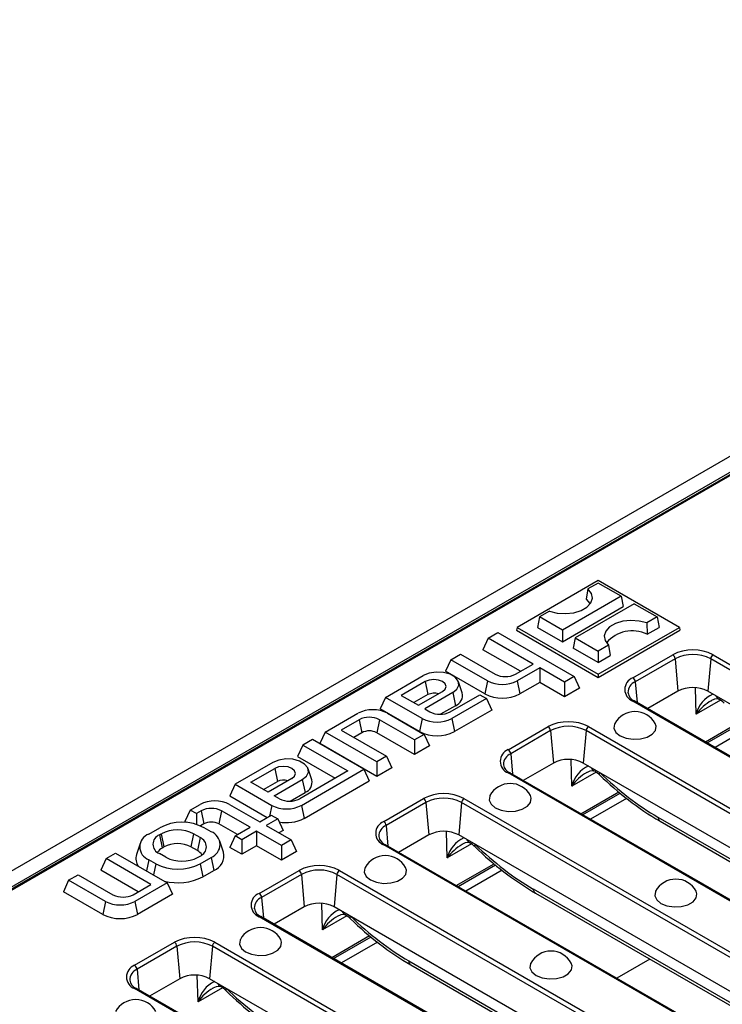
# Model space of a CAD drawing. Units: millimetres. Extents: x 56 to 3304, y 56 to 2320.
# Drawn here: x 2442 to 2542, y 1867 to 2006 of the extents above; entities that cross this region are included whole.
import ezdxf

# ---------------------------------------------------------------- set-up
doc = ezdxf.new("R2010")
doc.units = ezdxf.units.MM
doc.header["$LTSCALE"] = 8
doc.layers.add('HAURATON_PRODUCT_CONTOUR', color=7, linetype='Continuous', lineweight=25)

msp = doc.modelspace()

# ---------------------------------------------------------------- linework, layer by layer
at = {"layer": 'HAURATON_PRODUCT_CONTOUR'}
for p, q in [((2950.94, 2179.89), (2245.95, 1772.91)), ((2952.33, 2178.42), (2247.34, 1771.44)), ((2600.9, 1975.21), (2249.75, 1772.51)), ((2600.9, 1975.05), (2250.25, 1772.63)), ((2524.17, 1926.68), (2512.65, 1920.03)), ((2535.7, 1920.03), (2524.17, 1926.68)), ((2522.72, 1925.48), (2522.47, 1924.02)), ((2524.17, 1926.32), (2522.72, 1925.48)), ((2527.44, 1924.44), (2524.17, 1926.32)), ((2527.44, 1924.44), (2519.08, 1919.61)), ((2527.44, 1924.44), (2527.71, 1922.97)), ((2519.08, 1917.99), (2527.71, 1922.97)), ((2529.27, 1923.38), (2520.91, 1918.56)), ((2529.27, 1923.38), (2532.53, 1921.5)), ((2515.82, 1921.5), (2515.55, 1920.03)), ((2517.27, 1922.34), (2515.82, 1921.5)), ((2519.08, 1919.61), (2515.82, 1921.5)), ((2532.53, 1921.5), (2531.07, 1920.66)), ((2532.53, 1921.5), (2532.8, 1920.03)), ((2512.65, 1920.03), (2512.58, 1919.62)), ((2512.58, 1919.62), (2524.17, 1912.93)), ((2512.65, 1920.03), (2524.17, 1913.38)), ((2515.55, 1920.03), (2519.08, 1917.99)), ((2519.08, 1919.61), (2519.08, 1917.99)), ((2524.17, 1913.38), (2535.7, 1920.03)), ((2524.17, 1912.93), (2535.77, 1919.62)), ((2531.07, 1920.66), (2531.1, 1919.05)), ((2531.1, 1919.05), (2532.8, 1920.03)), ((2535.7, 1920.03), (2535.77, 1919.62)), ((2508.56, 1918.5), (2507.8, 1916.86)), ((2508.56, 1918.5), (2509.93, 1919.28)), ((2514.93, 1914.82), (2508.56, 1918.5)), ((2509.93, 1919.28), (2520.76, 1913.03)), ((2520.91, 1918.56), (2520.64, 1917.09)), ((2520.91, 1918.56), (2524.17, 1916.67)), ((2513.13, 1913.79), (2507.8, 1916.86)), ((2524.17, 1915.05), (2520.64, 1917.09)), ((2525.63, 1917.51), (2524.17, 1916.67)), ((2525.63, 1917.51), (2525.87, 1916.03)), ((2503.26, 1915.44), (2502.5, 1913.8)), ((2503.26, 1915.44), (2504.62, 1916.22)), ((2508.47, 1912.43), (2503.26, 1915.44)), ((2504.62, 1916.22), (2509.55, 1913.38)), ((2524.17, 1916.67), (2524.17, 1915.05)), ((2524.17, 1915.05), (2525.87, 1916.03)), ((2529.08, 1912.87), (2534.74, 1916.13)), ((2535.09, 1915.56), (2529.43, 1912.3)), ((2535.09, 1915.56), (2535.49, 1910.96)), ((2540.13, 1915.56), (2539.73, 1910.96)), ((2593.87, 1884.54), (2540.13, 1915.56)), ((2540.48, 1916.13), (2594.22, 1885.11)), ((2512.43, 1913.38), (2514.93, 1914.82)), ((2515.87, 1914.28), (2512.66, 1912.43)), ((2519.4, 1912.24), (2515.87, 1914.28)), ((2515.87, 1914.28), (2515.87, 1912.21)), ((2494, 1910.09), (2499.34, 1913.18)), ((2508.09, 1910.58), (2502.5, 1913.8)), ((2520.76, 1913.03), (2519.4, 1912.24)), ((2520.76, 1913.03), (2521.52, 1911.39)), ((2524.17, 1913.38), (2524.17, 1912.93)), ((2499.61, 1912.33), (2496.23, 1910.37)), ((2499.61, 1912.33), (2499.99, 1910.48)), ((2504.88, 1910.72), (2504.35, 1912.29)), ((2508.47, 1912.43), (2508.09, 1910.58)), ((2512.66, 1912.43), (2513.04, 1910.58)), ((2515.87, 1912.21), (2513.04, 1910.58)), ((2519.4, 1910.17), (2515.87, 1912.21)), ((2519.4, 1912.24), (2519.4, 1910.17)), ((2521.52, 1911.39), (2519.4, 1910.17)), ((2529.43, 1912.3), (2529.69, 1909.37)), ((2538.09, 1907.69), (2537.99, 1911.46)), ((2494, 1910.09), (2493.24, 1908.46)), ((2499.2, 1907.08), (2494, 1910.09)), ((2496.23, 1910.37), (2498.68, 1908.96)), ((2499.99, 1910.48), (2498.02, 1909.34)), ((2498.68, 1908.96), (2502.07, 1910.91)), ((2503.54, 1910.76), (2499.55, 1908.46)), ((2503.16, 1908.03), (2507.38, 1910.47)), ((2508.32, 1909.93), (2503.39, 1907.08)), ((2503.54, 1910.76), (2503.92, 1908.9)), ((2507.38, 1910.47), (2508.32, 1909.93)), ((2508.32, 1909.93), (2509.08, 1908.29)), ((2528.39, 1910.74), (2528.4, 1910.69)), ((2535.49, 1910.96), (2531.21, 1908.49)), ((2592.09, 1880.74), (2539.73, 1910.96)), ((2498.82, 1905.23), (2493.24, 1908.46)), ((2499.55, 1908.46), (2500.28, 1908.03)), ((2503.92, 1908.9), (2501.81, 1907.69)), ((2582.82, 1878.53), (2529.08, 1909.55)), ((2583.07, 1878.55), (2529.33, 1909.58)), ((2529.34, 1909.57), (2529.33, 1909.58)), ((2541.54, 1909.68), (2538.09, 1907.69)), ((2485.44, 1905.15), (2490.08, 1907.83)), ((2494.27, 1907.83), (2499.48, 1904.82)), ((2499.2, 1907.08), (2498.82, 1905.23)), ((2503.39, 1907.08), (2503.77, 1905.23)), ((2509.08, 1908.29), (2503.77, 1905.23)), ((2490.24, 1906.92), (2487.67, 1905.43)), ((2490.24, 1906.92), (2490.62, 1905.07)), ((2493.12, 1906.92), (2492.74, 1905.07)), ((2498.12, 1904.04), (2493.12, 1906.92)), ((2511.4, 1902.66), (2517.06, 1905.93)), ((2522.8, 1905.93), (2576.54, 1874.9)), ((2539.38, 1903.77), (2544.76, 1906.88)), ((2539.64, 1903.63), (2544.96, 1906.7)), ((2545.88, 1905.95), (2540.75, 1902.99)), ((2485.44, 1905.15), (2484.68, 1903.52)), ((2492.74, 1900.93), (2485.44, 1905.15)), ((2487.67, 1905.43), (2494.11, 1901.72)), ((2490.62, 1905.07), (2489.47, 1904.4)), ((2498.12, 1901.96), (2492.74, 1905.07)), ((2499.48, 1904.82), (2498.12, 1904.04)), ((2499.48, 1904.82), (2500.24, 1903.19)), ((2517.41, 1905.36), (2511.76, 1902.09)), ((2517.41, 1905.36), (2517.81, 1900.76)), ((2522.45, 1905.36), (2522.05, 1900.76)), ((2576.19, 1874.34), (2522.45, 1905.36)), ((2482.26, 1903.31), (2481.5, 1901.68)), ((2483.62, 1904.1), (2482.26, 1903.31)), ((2482.26, 1903.31), (2488.62, 1899.64)), ((2490.92, 1899.88), (2483.62, 1904.1)), ((2492.74, 1898.86), (2484.68, 1903.52)), ((2498.12, 1904.04), (2498.12, 1901.96)), ((2500.24, 1903.19), (2498.12, 1901.96)), ((2481.5, 1901.68), (2486.83, 1898.6)), ((2494.11, 1901.72), (2492.74, 1900.93)), ((2494.11, 1901.72), (2494.86, 1900.09)), ((2511.76, 1902.09), (2512.01, 1899.17)), ((2477.99, 1900.85), (2472.64, 1897.76)), ((2492.74, 1900.93), (2492.74, 1898.86)), ((2494.86, 1900.09), (2492.74, 1898.86)), ((2510.72, 1900.54), (2510.72, 1900.49)), ((2517.81, 1900.76), (2513.53, 1898.29)), ((2520.42, 1897.49), (2520.31, 1901.25)), ((2574.42, 1870.53), (2522.05, 1900.76)), ((2474.87, 1898.05), (2478.26, 1900)), ((2478.26, 1900), (2478.64, 1898.15)), ((2488.62, 1899.64), (2481.81, 1895.7)), ((2482.04, 1894.75), (2490.92, 1899.88)), ((2483.52, 1898.39), (2483, 1899.96)), ((2490.92, 1899.88), (2491.68, 1898.25)), ((2565.14, 1868.32), (2511.4, 1899.35)), ((2565.39, 1868.35), (2511.65, 1899.37)), ((2511.66, 1899.37), (2511.65, 1899.37)), ((2523.86, 1899.48), (2520.42, 1897.49)), ((2472.64, 1897.76), (2471.88, 1896.13)), ((2472.64, 1897.76), (2477.85, 1894.75)), ((2477.33, 1896.63), (2474.87, 1898.05)), ((2476.67, 1897.01), (2478.64, 1898.15)), ((2480.71, 1898.58), (2477.33, 1896.63)), ((2478.2, 1896.13), (2482.18, 1898.43)), ((2482.18, 1898.43), (2482.56, 1896.58)), ((2482.42, 1892.9), (2491.68, 1898.25)), ((2471.88, 1896.13), (2477.21, 1893.05)), ((2478.93, 1895.7), (2478.2, 1896.13)), ((2480.46, 1895.36), (2482.56, 1896.58)), ((2521.71, 1893.57), (2527.08, 1896.67)), ((2521.96, 1893.42), (2527.28, 1896.5)), ((2466.28, 1894.09), (2467.67, 1894.89)), ((2471.86, 1894.89), (2476.13, 1892.42)), ((2477.85, 1894.75), (2477.54, 1893.24)), ((2482.04, 1894.75), (2482.42, 1892.9)), ((2493.73, 1892.46), (2499.38, 1895.72)), ((2499.73, 1895.15), (2494.08, 1891.89)), ((2499.73, 1895.15), (2500.13, 1890.55)), ((2504.77, 1895.15), (2504.37, 1890.55)), ((2558.51, 1864.13), (2504.77, 1895.15)), ((2505.12, 1895.72), (2558.86, 1864.7)), ((2528.2, 1895.74), (2523.07, 1892.78)), ((2466.28, 1894.09), (2465.52, 1892.45)), ((2467.15, 1893.59), (2466.28, 1894.09)), ((2467.83, 1893.98), (2467.15, 1893.59)), ((2467.15, 1893.59), (2467.15, 1892.05)), ((2467.83, 1893.98), (2468.21, 1892.13)), ((2470.71, 1893.98), (2470.33, 1892.13)), ((2474.76, 1891.64), (2470.71, 1893.98)), ((2476.13, 1892.42), (2477.75, 1893.36)), ((2477.75, 1893.36), (2478.69, 1892.82)), ((2532.64, 1893.08), (2569.33, 1871.9)), ((2465.77, 1892.31), (2465.52, 1892.45)), ((2468.21, 1892.13), (2467.72, 1891.85)), ((2472.97, 1890.6), (2470.33, 1892.13)), ((2472.64, 1890.41), (2474.76, 1891.64)), ((2478.69, 1892.82), (2477.07, 1891.88)), ((2477.07, 1891.88), (2480.6, 1889.84)), ((2478.69, 1892.82), (2479.45, 1891.19)), ((2494.08, 1891.89), (2494.33, 1888.96)), ((2532.95, 1892.5), (2569.63, 1871.32)), ((2460.38, 1890.68), (2461.94, 1891.58)), ((2461.89, 1890.55), (2462.17, 1890.71)), ((2461.89, 1890.55), (2462.27, 1888.7)), ((2462.17, 1890.71), (2462.55, 1888.86)), ((2466.75, 1890.71), (2466.37, 1888.86)), ((2467.67, 1890.18), (2466.75, 1890.71)), ((2469.24, 1891.01), (2468.25, 1891.58)), ((2472.64, 1890.41), (2471.88, 1888.78)), ((2473.58, 1889.87), (2472.64, 1890.41)), ((2475.7, 1891.1), (2473.58, 1889.87)), ((2479.24, 1889.05), (2475.7, 1891.1)), ((2475.7, 1891.1), (2475.7, 1889.02)), ((2479.45, 1891.19), (2478.86, 1890.85)), ((2493.04, 1890.33), (2493.04, 1890.28)), ((2500.13, 1890.55), (2495.85, 1888.08)), ((2502.74, 1887.28), (2502.63, 1891.05)), ((2556.74, 1860.33), (2504.37, 1890.55)), ((2459.16, 1889.35), (2458.63, 1887.78)), ((2462.27, 1888.7), (2462.55, 1888.86)), ((2467.29, 1888.33), (2466.37, 1888.86)), ((2467.67, 1890.18), (2467.29, 1888.33)), ((2470.99, 1888.1), (2470.47, 1889.68)), ((2473.58, 1889.87), (2473.58, 1887.8)), ((2475.7, 1889.02), (2473.58, 1887.8)), ((2479.24, 1886.98), (2475.7, 1889.02)), ((2480.6, 1889.84), (2479.24, 1889.05)), ((2479.24, 1889.05), (2479.24, 1886.98)), ((2480.6, 1889.84), (2481.36, 1888.21)), ((2547.47, 1858.12), (2493.73, 1889.14)), ((2547.72, 1858.14), (2493.98, 1889.17)), ((2493.98, 1889.16), (2493.98, 1889.17)), ((2506.18, 1889.27), (2502.74, 1887.28)), ((2454.33, 1887.19), (2455.69, 1887.98)), ((2455.69, 1887.98), (2462.99, 1883.76)), ((2462.81, 1887.38), (2461.89, 1887.91)), ((2467.38, 1887.38), (2467.67, 1887.54)), ((2473.58, 1887.8), (2471.88, 1888.78)), ((2481.36, 1888.21), (2479.24, 1886.98)), ((2454.33, 1887.19), (2453.57, 1885.56)), ((2460.69, 1883.51), (2454.33, 1887.19)), ((2460.38, 1887.04), (2460.06, 1885.45)), ((2461.37, 1886.47), (2460.38, 1887.04)), ((2461.37, 1886.47), (2461.05, 1884.88)), ((2467.69, 1886.47), (2469.24, 1887.37)), ((2467.69, 1886.47), (2468.07, 1884.62)), ((2469.24, 1887.37), (2469.62, 1885.51)), ((2504.03, 1883.36), (2509.4, 1886.47)), ((2504.28, 1883.22), (2509.61, 1886.29)), ((2449.02, 1884.13), (2450.39, 1884.91)), ((2450.39, 1884.91), (2455.31, 1882.07)), ((2458.9, 1882.48), (2453.57, 1885.56)), ((2468.07, 1884.62), (2469.62, 1885.51)), ((2476.05, 1882.25), (2481.71, 1885.52)), ((2482.06, 1884.95), (2476.4, 1881.68)), ((2482.06, 1884.95), (2482.45, 1880.35)), ((2487.1, 1884.95), (2486.7, 1880.35)), ((2540.84, 1853.93), (2487.1, 1884.95)), ((2487.45, 1885.52), (2541.19, 1854.49)), ((2510.53, 1885.54), (2505.39, 1882.58)), ((2449.02, 1884.13), (2448.27, 1882.49)), ((2454.23, 1881.12), (2449.02, 1884.13)), ((2458.19, 1882.07), (2460.69, 1883.51)), ((2462.99, 1883.76), (2458.42, 1881.12)), ((2462.99, 1883.76), (2463.75, 1882.13)), ((2453.85, 1879.27), (2448.27, 1882.49)), ((2463.75, 1882.13), (2458.8, 1879.27)), ((2514.96, 1882.88), (2551.65, 1861.7)), ((2515.27, 1882.3), (2551.96, 1861.12)), ((2454.23, 1881.12), (2453.85, 1879.27)), ((2458.42, 1881.12), (2458.8, 1879.27)), ((2476.4, 1881.68), (2476.65, 1878.76)), ((2485.06, 1877.08), (2484.95, 1880.84)), ((2475.36, 1880.13), (2475.37, 1880.08)), ((2482.45, 1880.35), (2478.18, 1877.88)), ((2488.51, 1879.07), (2485.06, 1877.08)), ((2539.06, 1850.12), (2486.7, 1880.35)), ((2529.79, 1847.91), (2476.05, 1878.94)), ((2530.04, 1847.94), (2476.3, 1878.96)), ((2476.3, 1878.96), (2476.3, 1878.96)), ((2486.35, 1873.16), (2491.72, 1876.26)), ((2458.37, 1872.05), (2464.03, 1875.31)), ((2469.77, 1875.31), (2523.51, 1844.29)), ((2486.61, 1873.01), (2491.93, 1876.09)), ((2492.85, 1875.33), (2487.72, 1872.37)), ((2464.38, 1874.74), (2458.72, 1871.48)), ((2464.38, 1874.74), (2464.78, 1870.14)), ((2469.42, 1874.74), (2469.02, 1870.14)), ((2523.16, 1843.72), (2469.42, 1874.74)), ((2497.29, 1872.67), (2533.97, 1851.49)), ((2497.59, 1872.09), (2534.28, 1850.91)), ((2531.5, 1872.93), (2526.81, 1870.22)), ((2458.72, 1871.48), (2458.98, 1868.55)), ((2457.68, 1869.92), (2457.69, 1869.87)), ((2464.78, 1870.14), (2460.5, 1867.67)), ((2467.38, 1866.87), (2467.27, 1870.64)), ((2521.38, 1839.92), (2469.02, 1870.14)), ((2512.11, 1837.71), (2458.37, 1868.73)), ((2512.36, 1837.73), (2458.62, 1868.76)), ((2458.63, 1868.75), (2458.62, 1868.76)), ((2470.83, 1868.86), (2467.38, 1866.87))]:
    msp.add_line(p, q, dxfattribs=at)
at = {"layer": 'HAURATON_PRODUCT_CONTOUR', "flags": 128}
for points in [[(2517.27, 1922.34), (2518.35, 1922.06), (2519.53, 1921.98), (2520.69, 1922.11), (2521.73, 1922.42), (2522.57, 1922.91), (2523.12, 1923.51), (2523.34, 1924.18), (2523.2, 1924.86), (2522.72, 1925.48)], [(2522.47, 1924.02), (2522.98, 1923.42), (2523.02, 1923.36)], [(2531.07, 1920.66), (2529.99, 1920.93), (2528.82, 1921.01), (2527.66, 1920.89), (2526.61, 1920.57), (2525.78, 1920.09), (2525.23, 1919.49), (2525.01, 1918.82), (2525.15, 1918.14), (2525.63, 1917.51)], [(2503.54, 1910.76), (2504.13, 1911.24), (2504.39, 1911.82), (2504.3, 1912.41), (2503.87, 1912.95), (2503.14, 1913.37), (2502.21, 1913.62), (2501.18, 1913.67), (2500.19, 1913.52), (2499.34, 1913.18)], [(2502.07, 1910.91), (2502.44, 1911.24), (2502.58, 1911.62), (2502.44, 1912), (2502.07, 1912.33), (2501.5, 1912.54), (2500.84, 1912.62), (2500.18, 1912.54), (2499.61, 1912.33)], [(2540.22, 1909.65), (2540.71, 1909.87), (2541.06, 1909.92), (2541.21, 1909.89), (2541.22, 1909.89)], [(2526.52, 1906.36), (2526.49, 1906.3), (2526.4, 1905.7), (2526.67, 1905.12), (2527.27, 1904.63), (2528.12, 1904.28), (2529.13, 1904.13), (2530.16, 1904.18), (2531.11, 1904.43), (2531.85, 1904.86), (2532.29, 1905.4), (2532.38, 1906), (2532.26, 1906.36)], [(2482.18, 1898.43), (2482.77, 1898.92), (2483.04, 1899.49), (2482.95, 1900.08), (2482.51, 1900.62), (2481.79, 1901.04), (2480.85, 1901.29), (2479.83, 1901.34), (2478.83, 1901.19), (2477.99, 1900.85)], [(2480.71, 1898.58), (2481.09, 1898.91), (2481.22, 1899.29), (2481.09, 1899.67), (2480.71, 1900), (2480.15, 1900.22), (2479.48, 1900.29), (2478.82, 1900.22), (2478.26, 1900)], [(2522.55, 1899.44), (2523.03, 1899.66), (2523.38, 1899.72), (2523.54, 1899.68), (2523.54, 1899.68)], [(2524.39, 1899.05), (2524.39, 1899.06), (2524.35, 1899.15), (2524.34, 1899.27), (2524.38, 1899.42)], [(2508.81, 1896.14), (2508.78, 1896.08), (2508.69, 1895.48), (2508.96, 1894.9), (2509.55, 1894.4), (2510.41, 1894.06), (2511.41, 1893.9), (2512.45, 1893.95), (2513.4, 1894.21), (2514.13, 1894.63), (2514.57, 1895.18), (2514.66, 1895.78), (2514.54, 1896.14)], [(2504.87, 1889.24), (2505.36, 1889.46), (2505.7, 1889.51), (2505.86, 1889.48), (2505.87, 1889.47)], [(2506.72, 1888.85), (2506.71, 1888.86), (2506.67, 1888.94), (2506.67, 1889.06), (2506.7, 1889.21)], [(2491.1, 1885.91), (2491.06, 1885.85), (2490.97, 1885.25), (2491.24, 1884.67), (2491.84, 1884.18), (2492.69, 1883.83), (2493.7, 1883.68), (2494.74, 1883.73), (2495.68, 1883.98), (2496.42, 1884.41), (2496.86, 1884.95), (2496.95, 1885.55), (2496.83, 1885.91)], [(2532.32, 1882.56), (2532.29, 1882.5), (2532.2, 1881.9), (2532.47, 1881.32), (2533.07, 1880.83), (2533.92, 1880.48), (2534.93, 1880.33), (2535.96, 1880.38), (2536.91, 1880.64), (2537.64, 1881.06), (2538.08, 1881.61), (2538.18, 1882.21), (2538.05, 1882.56)], [(2487.19, 1879.03), (2487.68, 1879.25), (2488.02, 1879.3), (2488.18, 1879.27), (2488.19, 1879.27)], [(2489.04, 1878.64), (2489.03, 1878.65), (2488.99, 1878.74), (2488.99, 1878.86), (2489.02, 1879.01)], [(2473.38, 1875.69), (2473.35, 1875.62), (2473.26, 1875.03), (2473.53, 1874.44), (2474.13, 1873.95), (2474.98, 1873.61), (2475.99, 1873.45), (2477.03, 1873.5), (2477.97, 1873.76), (2478.71, 1874.18), (2479.15, 1874.73), (2479.24, 1875.33), (2479.12, 1875.69)], [(2514.61, 1872.34), (2514.58, 1872.28), (2514.49, 1871.68), (2514.75, 1871.1), (2515.35, 1870.6), (2516.21, 1870.26), (2517.21, 1870.1), (2518.25, 1870.16), (2519.19, 1870.41), (2519.93, 1870.84), (2520.37, 1871.38), (2520.46, 1871.98), (2520.34, 1872.34)], [(2469.51, 1868.83), (2470, 1869.05), (2470.35, 1869.1), (2470.5, 1869.07), (2470.51, 1869.06)], [(2471.36, 1868.44), (2471.35, 1868.45), (2471.31, 1868.53), (2471.31, 1868.65), (2471.35, 1868.8)]]:
    msp.add_lwpolyline(points, dxfattribs=at)
at = {"layer": 'HAURATON_PRODUCT_CONTOUR'}
for centre, radius, start, end in [((2529, 1914.7), 4.83, 64.2485, 139.3958), ((2537.61, 1910.59), 6.24, 62.6097, 117.3903), ((2534.32, 1915.48), 0.778, 6.2953, 57.1712), ((2537.61, 1910.7), 5.48, 62.6097, 117.3903), ((2540.9, 1915.48), 0.778, 122.8288, 173.7047), ((2510.99, 1916.16), 3.13, 242.6097, 297.3903), ((2529.71, 1911.21), 1.77, 110.7834, 249.2166), ((2528.66, 1912.21), 0.778, 6.2953, 57.1712), ((2510.56, 1916.47), 4.56, 242.6097, 297.3903), ((2530.07, 1910.75), 1.68, 112.3263, 180.213), ((2537.61, 1906.87), 4.61, 62.6097, 117.3903), ((2500.85, 1908.8), 1.88, 70.3425, 117.0265), ((2503.36, 1910.36), 1.56, 290.9584, 13.112), ((2510.56, 1915.35), 5.38, 242.6097, 297.3903), ((2529.82, 1910.92), 1.43, 187.6674, 250.0045), ((2542.18, 1906.72), 4.2, 114.398, 166.6432), ((2541.55, 1910.5), 0.696, 196.7983, 241.5936), ((2539.51, 1906.68), 3.63, 45.2102, 61.9452), ((2529.23, 1909.35), 0.249, 65.3925, 125.918), ((2543.39, 1903.97), 6.47, 119.1824, 144.9255), ((2492.18, 1903.78), 4.56, 62.6097, 117.3903), ((2491.68, 1904.14), 3.13, 62.6097, 117.3903), ((2501.3, 1911.13), 4.56, 242.6097, 297.3903), ((2501.72, 1910.81), 3.13, 242.6097, 297.3903), ((2529.39, 1904.83), 3.25, 28.1012, 151.8988), ((2519.93, 1900.39), 6.24, 62.6097, 117.3903), ((2516.64, 1905.27), 0.778, 6.2953, 57.1712), ((2519.93, 1900.5), 5.48, 62.6097, 117.3903), ((2523.22, 1905.27), 0.778, 122.8288, 173.7047), ((2491.68, 1903.02), 2.31, 62.6097, 117.3903), ((2501.3, 1910.01), 5.38, 242.6097, 297.3903), ((2512.03, 1901.01), 1.77, 110.7834, 249.2166), ((2512.39, 1900.54), 1.68, 112.3263, 180.213), ((2510.98, 1902.01), 0.778, 6.2953, 57.1712), ((2512.14, 1900.72), 1.43, 187.6674, 250.0045), ((2519.93, 1896.67), 4.61, 62.6097, 117.3903), ((2524.51, 1896.52), 4.2, 114.398, 166.6432), ((2523.87, 1900.29), 0.696, 196.7983, 241.5936), ((2511.55, 1899.15), 0.249, 65.3925, 125.918), ((2525.71, 1893.77), 6.47, 119.1824, 144.9255), ((2521.83, 1896.47), 3.63, 45.2102, 61.9452), ((2555.36, 1930.61), 44.21, 225.5414, 239.5427), ((2479.49, 1896.47), 1.88, 70.3425, 117.0265), ((2482, 1898.03), 1.56, 290.9584, 13.112), ((2511.68, 1894.61), 3.25, 28.1012, 151.8988), ((2502.25, 1890.18), 6.24, 62.6097, 117.3903), ((2469.76, 1890.84), 4.56, 62.6097, 117.3903), ((2479.94, 1898.8), 4.56, 242.6097, 297.3903), ((2480.37, 1898.48), 3.13, 242.6097, 297.3903), ((2498.96, 1895.07), 0.778, 6.2953, 57.1712), ((2502.25, 1890.29), 5.48, 62.6097, 117.3903), ((2505.55, 1895.07), 0.778, 122.8288, 173.7047), ((2469.27, 1891.2), 3.13, 62.6097, 117.3903), ((2533.34, 1893.08), 0.698, 179.6495, 235.8962), ((2465.1, 1885.49), 6.86, 62.6097, 117.3903), ((2469.27, 1890.08), 2.31, 62.6097, 117.3903), ((2479.94, 1897.7), 5.4, 258.6953, 297.308), ((2494.36, 1890.8), 1.77, 110.7834, 249.2166), ((2494.71, 1890.34), 1.68, 112.3263, 180.213), ((2493.3, 1891.8), 0.778, 6.2953, 57.1712), ((2461.07, 1888.86), 1.95, 110.7834, 249.2166), ((2462.39, 1889.23), 1.41, 110.7834, 249.2166), ((2464.46, 1886.3), 4.97, 62.6097, 117.3903), ((2468.55, 1889.19), 1.95, 290.7834, 69.2166), ((2494.46, 1890.51), 1.43, 187.6674, 250.0045), ((2502.25, 1886.46), 4.61, 62.6097, 117.3903), ((2464.46, 1885.18), 4.15, 62.6097, 117.3903), ((2467.16, 1888.86), 1.41, 290.7834, 69.2166), ((2493.87, 1888.94), 0.249, 65.3925, 125.918), ((2506.83, 1886.31), 4.2, 114.398, 166.6432), ((2508.04, 1883.56), 6.47, 119.1824, 144.9255), ((2506.2, 1890.09), 0.696, 196.7983, 241.5936), ((2504.16, 1886.27), 3.63, 45.2102, 61.9452), ((2537.68, 1920.4), 44.21, 225.5414, 239.5427), ((2460.39, 1887.23), 1.84, 162.8795, 217.8753), ((2463.05, 1887.21), 1.68, 117.6624, 148.4732), ((2466.51, 1886.84), 1.68, 31.5268, 62.3376), ((2468.8, 1887.61), 2.25, 291.3171, 12.7534), ((2493.96, 1884.38), 3.25, 28.1012, 151.8988), ((2464.53, 1892.56), 6.86, 242.6097, 297.3903), ((2465.1, 1891.79), 4.97, 242.6097, 297.3903), ((2484.58, 1879.98), 6.24, 62.6097, 117.3903), ((2481.28, 1884.86), 0.778, 6.2953, 57.1712), ((2484.58, 1880.09), 5.48, 62.6097, 117.3903), ((2487.87, 1884.86), 0.778, 122.8288, 173.7047), ((2464.51, 1891.5), 7.74, 255.5129, 297.2985), ((2535.19, 1881.03), 3.25, 28.1012, 151.8988), ((2456.75, 1884.85), 3.13, 242.6097, 297.3903), ((2476.68, 1880.6), 1.77, 110.7834, 249.2166), ((2475.63, 1881.6), 0.778, 6.2953, 57.1712), ((2515.66, 1882.87), 0.698, 179.6495, 235.8962), ((2456.33, 1885.17), 4.56, 242.6097, 297.3903), ((2477.04, 1880.13), 1.68, 112.3263, 180.213), ((2484.58, 1876.26), 4.61, 62.6097, 117.3903), ((2456.33, 1884.05), 5.38, 242.6097, 297.3903), ((2476.79, 1880.31), 1.43, 187.6674, 250.0045), ((2489.15, 1876.11), 4.2, 114.398, 166.6432), ((2488.52, 1879.88), 0.696, 196.7983, 241.5936), ((2486.48, 1876.06), 3.63, 45.2102, 61.9452), ((2476.19, 1878.74), 0.249, 65.3925, 125.918), ((2490.36, 1873.36), 6.47, 119.1824, 144.9255), ((2520, 1910.2), 44.21, 225.5414, 239.5427), ((2476.25, 1874.16), 3.25, 28.1012, 151.8988), ((2466.9, 1869.77), 6.24, 62.6097, 117.3903), ((2463.61, 1874.66), 0.778, 6.2953, 57.1712), ((2466.9, 1869.88), 5.48, 62.6097, 117.3903), ((2470.19, 1874.66), 0.778, 122.8288, 173.7047), ((2517.47, 1870.81), 3.25, 28.1012, 151.8988), ((2497.98, 1872.67), 0.698, 179.6495, 235.8962), ((2459, 1870.39), 1.77, 110.7834, 249.2166), ((2459.36, 1869.93), 1.68, 112.3263, 180.213), ((2457.95, 1871.39), 0.778, 6.2953, 57.1712), ((2466.9, 1866.05), 4.61, 62.6097, 117.3903), ((2459.11, 1870.1), 1.43, 187.6674, 250.0045), ((2471.47, 1865.9), 4.2, 114.398, 166.6432), ((2470.84, 1869.68), 0.696, 196.7983, 241.5936), ((2458.52, 1868.53), 0.249, 65.3925, 125.918), ((2472.68, 1863.15), 6.47, 119.1824, 144.9255), ((2468.8, 1865.86), 3.63, 45.2102, 61.9452), ((2502.32, 1899.99), 44.21, 225.5414, 239.5427), ((2458.54, 1863.93), 3.25, 28.1012, 151.8988)]:
    msp.add_arc(centre, radius, start, end, dxfattribs=at)
for centre in [(2530.63, 1918.5), (2512.95, 1908.29), (2495.27, 1898.09), (2477.59, 1887.88)]:
    msp.add_ellipse(centre, major_axis=(-18.23, 27.04), ratio=0.525023, start_param=1.958459, end_param=2.319629, dxfattribs=at)

doc.saveas('drawing.dxf')
